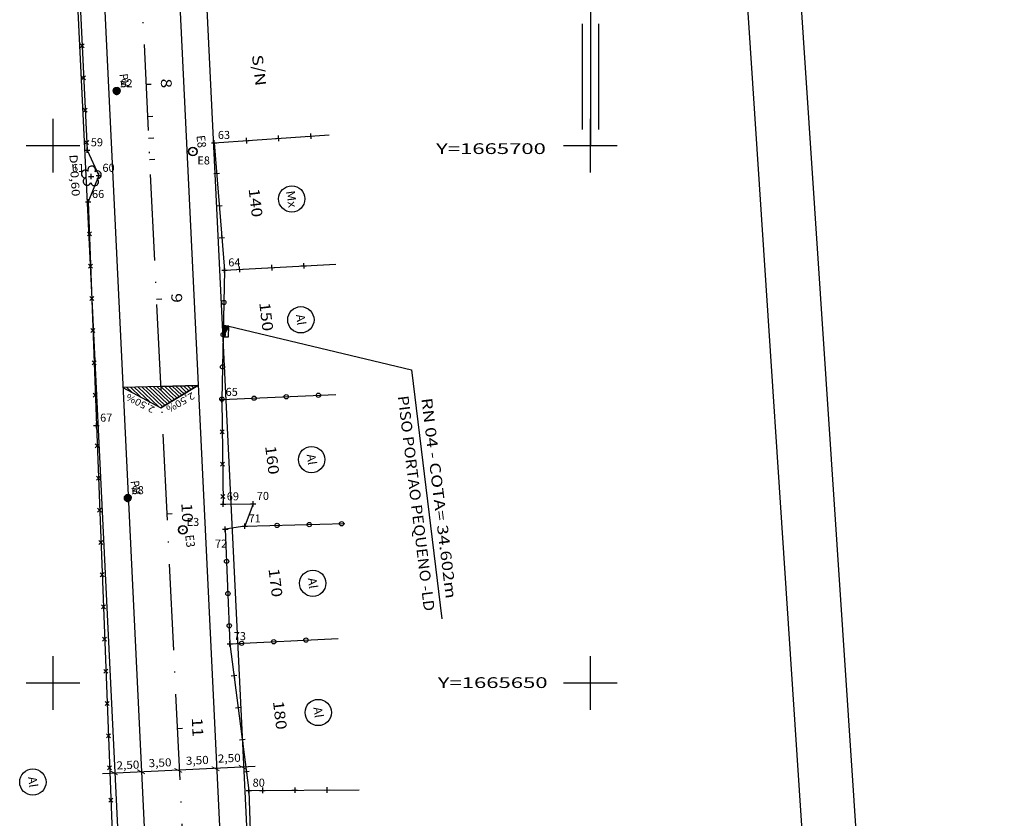
# Model space of a CAD drawing. Extents: x 178744 to 179601, y 1665409 to 1666114.
# Drawn here: x 179447 to 179539, y 1665637 to 1665712 of the extents above; entities that cross this region are included whole.
import ezdxf
from ezdxf.enums import TextEntityAlignment as Align

# ---------------------------------------------------------------- set-up
doc = ezdxf.new("R2010")
doc.units = 0
doc.header["$LTSCALE"] = 4
doc.header["$MEASUREMENT"] = 0
doc.linetypes.add('LIN0', pattern=[0])
doc.linetypes.add('LIN3', pattern=[3, 2, -0.5, 0, -0.5])
doc.layers.get('0').update_dxf_attribs({"linetype": 'LIN0'})
for name, color, linetype in [('_ESTACOES', 7, 'LIN0'), ('_PONTOS', 7, 'LIN0'), ('CADASTRO', 7, 'LIN0'), ('PRANCHA', 7, 'LIN0'), ('PROJETO', 7, 'LIN0')]:
    doc.layers.add(name, color=color, linetype=linetype)
doc.styles.add('ROMANC', font='romanc')
doc.styles.add('ROMAND', font='romand')
doc.styles.add('ROMANS', font='romans')

# ---------------------------------------------------------------- blocks, each defined once
blk = doc.blocks.new('SIMB2')
at = {"color": 7, "linetype": 'LIN0'}
blk.add_circle((0, 0), 0.25, dxfattribs=at)
at = {"color": 0}
blk.add_point((0, 0), dxfattribs=at)
for tag in ['COTA', 'PONTO', 'DESC']:
    blk.add_attdef(tag, (0, 0), '', height=1)
blk = doc.blocks.new('SIMB4')
at = {"color": 7, "linetype": 'LIN0'}
for p, q in [((-0.25, 0), (0.25, 0)), ((0, -0.25), (0, 0.25))]:
    blk.add_line(p, q, dxfattribs=at)
for tag in ['COTA', 'PONTO', 'DESC']:
    blk.add_attdef(tag, (0, 0), '', height=1)
blk = doc.blocks.new('BLOCO27472')
at = {"layer": 'CADASTRO', "color": 2, "linetype": 'LIN0'}
for p, q in [((179463.013893, 1665699.447614), (179463.013603, 1665699.447711)), ((179463.014239, 1665699.447511), (179463.013893, 1665699.447614)), ((179463.015011, 1665699.447975), (179463.014239, 1665699.447511))]:
    blk.add_line(p, q, dxfattribs=at)
at = {"layer": 'CADASTRO', "color": 254, "linetype": 'LIN0'}
blk.add_circle((179463.0139, 1665699.4478), 0.4, dxfattribs=at)
at = {"layer": 'CADASTRO', "color": 254, "style": 'ROMAND', "width": 0.853125}
blk.add_text('E8', height=0.8, rotation=276.99999358, dxfattribs=at).set_placement((179463.3356, 1665700.9139), (179463.478187, 1665699.752621), align=Align.FIT)
blk = doc.blocks.new('*U9')
at = {"color": 7, "linetype": 'LIN0'}
for p, q in [((179455.659653, 1665705.27146), (179455.614441, 1665704.981663)), ((179455.708473, 1665705.324898), (179455.64546, 1665704.920995)), ((179455.754161, 1665705.358254), (179455.680502, 1665704.886115)), ((179455.796926, 1665705.372873), (179455.715544, 1665704.851235)), ((179455.838451, 1665705.379549), (179455.750586, 1665704.816354)), ((179455.879977, 1665705.386224), (179455.787282, 1665704.792076)), ((179455.921502, 1665705.3929), (179455.825827, 1665704.77965)), ((179455.963027, 1665705.399575), (179455.864373, 1665704.767225)), ((179456.001573, 1665705.38715), (179455.904871, 1665704.767318)), ((179456.040118, 1665705.374724), (179455.94537, 1665704.767412)), ((179456.07752, 1665705.354973), (179455.987011, 1665704.774832)), ((179456.113901, 1665705.32867), (179456.029675, 1665704.788803)), ((179456.14938, 1665705.296595), (179456.07393, 1665704.812974)), ((179456.182736, 1665705.250907), (179456.121938, 1665704.861206)), ((179456.212959, 1665705.185137), (179456.169947, 1665704.909437)), ((179456.229875, 1665705.034073), (179456.229875, 1665705.034073))]:
    blk.add_line(p, q, dxfattribs=at)
at = {"color": 254, "linetype": 'LIN0', "flags": 128}
blk.add_lwpolyline([(179456.198485, 1665705.229337), (179456.13945, 1665705.310197), (179456.058317, 1665705.368858), (179455.963027, 1665705.399575), (179455.767763, 1665705.368185), (179455.686903, 1665705.30915), (179455.628242, 1665705.228017), (179455.597525, 1665705.132727), (179455.597756, 1665705.032609), (179455.628915, 1665704.937463), (179455.769083, 1665704.797942), (179455.864373, 1665704.767225), (179455.964491, 1665704.767456), (179456.059637, 1665704.798615), (179456.199158, 1665704.938783), (179456.229875, 1665705.034073), (179456.229644, 1665705.134191)], close=True, dxfattribs=at)
blk = doc.blocks.new('BLOCO27928')
at = {"layer": 'CADASTRO', "color": 254, "linetype": 'LIN0'}
blk.add_circle((179455.9137, 1665705.0834), 0.32, dxfattribs=at)
at = {"layer": 'CADASTRO', "color": 254}
blk.add_blockref('*U9', (0, 0), dxfattribs=at)
at = {"layer": 'CADASTRO', "color": 254, "style": 'ROMAND', "width": 0.86625}
blk.add_text('PM', height=0.8, rotation=277.00001968, dxfattribs=at).set_placement((179456.1598, 1665706.6413), (179456.320668, 1665705.331139), align=Align.FIT)
blk = doc.blocks.new('BLOCO29062')
at = {"layer": 'CADASTRO', "color": 3, "linetype": 'LIN0'}
for centre, start, end in [((179453.591671, 1665697.736902), 85.950461, 200.369522), ((179453.591671, 1665697.736902), 331.5314, 85.950461), ((179452.993184, 1665697.363645), 157.950461, 272.369522), ((179452.993184, 1665697.363645), 43.531401, 157.950461), ((179453.16323, 1665696.679107), 115.531401, 229.950461), ((179454.131603, 1665697.28305), 13.950461, 128.369522), ((179453.866811, 1665696.629296), 301.950461, 56.369522), ((179454.131603, 1665697.28305), 259.531401, 13.950461), ((179453.16323, 1665696.679107), 229.950461, 344.369522), ((179453.866811, 1665696.629296), 187.531401, 301.950461)]:
    blk.add_arc(centre, 0.36, start, end, dxfattribs=at)
blk = doc.blocks.new('BLOCO31274')
at = {"layer": 'CADASTRO', "color": 254, "linetype": 'LIN0'}
blk.add_circle((179472.2077, 1665695.0394), 1.22472, dxfattribs=at)
at = {"layer": 'CADASTRO', "color": 254, "style": 'ROMANS', "width": 1.101425}
blk.add_text('Mx', height=0.8, rotation=278.00001002, dxfattribs=at).set_placement((179471.693, 1665695.7588), (179471.914904, 1665694.179873), align=Align.FIT)
blk = doc.blocks.new('BLOCO31562')
at = {"layer": 'CADASTRO', "color": 254, "linetype": 'LIN0'}
blk.add_circle((179473.0603, 1665683.7903), 1.22472, dxfattribs=at)
at = {"layer": 'CADASTRO', "color": 254, "style": 'ROMANS', "width": 1.206439}
blk.add_text('Al', height=0.8, rotation=277.99997407, dxfattribs=at).set_placement((179472.60157, 1665684.2484), (179472.742289, 1665683.247129), align=Align.FIT)
blk = doc.blocks.new('*U10')
at = {"color": 7, "linetype": 'LIN0'}
for p, q in [((179456.700653, 1665667.40316), (179456.655441, 1665667.113363)), ((179456.749473, 1665667.456598), (179456.68646, 1665667.052695)), ((179456.795161, 1665667.489954), (179456.721502, 1665667.017815)), ((179456.837926, 1665667.504573), (179456.756544, 1665666.982935)), ((179456.879451, 1665667.511249), (179456.791586, 1665666.948054)), ((179456.920977, 1665667.517924), (179456.828282, 1665666.923776)), ((179456.962502, 1665667.5246), (179456.866827, 1665666.91135)), ((179457.004027, 1665667.531275), (179456.905373, 1665666.898925)), ((179457.042573, 1665667.51885), (179456.945871, 1665666.899018)), ((179457.081118, 1665667.506424), (179456.98637, 1665666.899112)), ((179457.11852, 1665667.486673), (179457.028011, 1665666.906532)), ((179457.154901, 1665667.46037), (179457.070675, 1665666.920503)), ((179457.19038, 1665667.428295), (179457.11493, 1665666.944674)), ((179457.223736, 1665667.382607), (179457.162938, 1665666.992906)), ((179457.253959, 1665667.316837), (179457.210947, 1665667.041137)), ((179457.270875, 1665667.165773), (179457.270875, 1665667.165773))]:
    blk.add_line(p, q, dxfattribs=at)
at = {"color": 254, "linetype": 'LIN0', "flags": 128}
blk.add_lwpolyline([(179457.239485, 1665667.361037), (179457.18045, 1665667.441897), (179457.099317, 1665667.500558), (179457.004027, 1665667.531275), (179456.808763, 1665667.499885), (179456.727903, 1665667.44085), (179456.669242, 1665667.359717), (179456.638525, 1665667.264427), (179456.638756, 1665667.164309), (179456.669915, 1665667.069163), (179456.810083, 1665666.929642), (179456.905373, 1665666.898925), (179457.005491, 1665666.899156), (179457.100637, 1665666.930315), (179457.240158, 1665667.070483), (179457.270875, 1665667.165773), (179457.270644, 1665667.265891)], close=True, dxfattribs=at)
blk = doc.blocks.new('BLOCO32434')
at = {"layer": 'CADASTRO', "color": 254, "linetype": 'LIN0'}
blk.add_circle((179456.9547, 1665667.2151), 0.32, dxfattribs=at)
at = {"layer": 'CADASTRO', "color": 254}
blk.add_blockref('*U10', (0, 0), dxfattribs=at)
at = {"layer": 'CADASTRO', "color": 254, "style": 'ROMAND', "width": 0.86625}
blk.add_text('PM', height=0.8, rotation=277.00001968, dxfattribs=at).set_placement((179457.2008, 1665668.773), (179457.361668, 1665667.462839), align=Align.FIT)
blk = doc.blocks.new('BLOCO33568')
at = {"layer": 'CADASTRO', "color": 2, "linetype": 'LIN0'}
for p, q in [((179462.081893, 1665664.256714), (179462.081603, 1665664.256811)), ((179462.082239, 1665664.256611), (179462.081893, 1665664.256714)), ((179462.083011, 1665664.257075), (179462.082239, 1665664.256611))]:
    blk.add_line(p, q, dxfattribs=at)
at = {"layer": 'CADASTRO', "color": 254, "linetype": 'LIN0'}
blk.add_circle((179462.0819, 1665664.2569), 0.4, dxfattribs=at)
at = {"layer": 'CADASTRO', "color": 254, "style": 'ROMAND', "width": 0.853125}
blk.add_text('E3', height=0.8, rotation=276.99999358, dxfattribs=at).set_placement((179462.2907, 1665663.7356), (179462.433287, 1665662.574321), align=Align.FIT)
blk = doc.blocks.new('BLOCO34440')
at = {"layer": 'CADASTRO', "color": 254, "linetype": 'LIN0'}
blk.add_circle((179474.0606, 1665670.7843), 1.22472, dxfattribs=at)
at = {"layer": 'CADASTRO', "color": 254, "style": 'ROMANS', "width": 1.206439}
blk.add_text('Al', height=0.8, rotation=277.99997407, dxfattribs=at).set_placement((179473.60187, 1665671.2424), (179473.742589, 1665670.241129), align=Align.FIT)
blk = doc.blocks.new('BLOCO34728')
at = {"layer": 'CADASTRO', "color": 254, "linetype": 'LIN0'}
blk.add_circle((179474.1635, 1665659.2735), 1.22472, dxfattribs=at)
at = {"layer": 'CADASTRO', "color": 254, "style": 'ROMANS', "width": 1.206439}
blk.add_text('Al', height=0.8, rotation=277.99997407, dxfattribs=at).set_placement((179473.70477, 1665659.7316), (179473.845489, 1665658.730329), align=Align.FIT)
blk = doc.blocks.new('BLOCO35016')
at = {"layer": 'CADASTRO', "color": 254, "linetype": 'LIN0'}
blk.add_circle((179474.6782, 1665647.2487), 1.22472, dxfattribs=at)
at = {"layer": 'CADASTRO', "color": 254, "style": 'ROMANS', "width": 1.206439}
blk.add_text('Al', height=0.8, rotation=277.99997407, dxfattribs=at).set_placement((179474.21947, 1665647.7068), (179474.360189, 1665646.705529), align=Align.FIT)
blk = doc.blocks.new('BLOCO37530')
at = {"layer": 'CADASTRO', "color": 254, "linetype": 'LIN0'}
blk.add_circle((179448.1205, 1665640.7738), 1.22472, dxfattribs=at)
at = {"layer": 'CADASTRO', "color": 254, "style": 'ROMANS', "width": 1.206439}
blk.add_text('Al', height=0.8, rotation=277.99997407, dxfattribs=at).set_placement((179447.66177, 1665641.2319), (179447.802489, 1665640.230629), align=Align.FIT)
blk = doc.blocks.new('*U23')
at = {"color": 7, "linetype": 'LIN0'}
for p, q in [((179466.307102, 1665683.131691), (179465.843201, 1665682.987517)), ((179466.310393, 1665683.13795), (179465.843309, 1665682.992786)), ((179466.313684, 1665683.144209), (179465.843416, 1665682.998055)), ((179466.316975, 1665683.150467), (179465.843524, 1665683.003325)), ((179466.320266, 1665683.156726), (179465.843632, 1665683.008594)), ((179466.323556, 1665683.162985), (179465.843739, 1665683.013864)), ((179466.326847, 1665683.169243), (179465.843847, 1665683.019133)), ((179466.330138, 1665683.175502), (179465.843954, 1665683.024402)), ((179466.333429, 1665683.181761), (179465.844062, 1665683.029672)), ((179466.336719, 1665683.188019), (179465.84417, 1665683.034941)), ((179466.34001, 1665683.194278), (179465.844277, 1665683.04021)), ((179466.343301, 1665683.200537), (179465.844385, 1665683.04548)), ((179466.346592, 1665683.206795), (179465.844493, 1665683.050749)), ((179466.337988, 1665683.209357), (179465.8446, 1665683.056018)), ((179466.32218, 1665683.20968), (179465.844708, 1665683.061288)), ((179466.306372, 1665683.210003), (179465.844816, 1665683.066557)), ((179466.290564, 1665683.210326), (179465.844923, 1665683.071827)), ((179466.274756, 1665683.210649), (179465.845031, 1665683.077096)), ((179466.258948, 1665683.210972), (179465.845139, 1665683.082365)), ((179466.24314, 1665683.211295), (179465.845246, 1665683.087635)), ((179466.227332, 1665683.211618), (179465.845354, 1665683.092904)), ((179466.211524, 1665683.211941), (179465.845462, 1665683.098173)), ((179466.195716, 1665683.212264), (179465.845569, 1665683.103443)), ((179466.179907, 1665683.212587), (179465.845677, 1665683.108712)), ((179466.164099, 1665683.21291), (179465.845785, 1665683.113981)), ((179466.148291, 1665683.213233), (179465.845892, 1665683.119251)), ((179466.132483, 1665683.213556), (179465.846, 1665683.12452)), ((179466.116675, 1665683.213879), (179465.846108, 1665683.12979)), ((179466.100867, 1665683.214201), (179465.846215, 1665683.135059)), ((179466.085059, 1665683.214524), (179465.846323, 1665683.140328)), ((179466.069251, 1665683.214847), (179465.84643, 1665683.145598)), ((179466.053443, 1665683.21517), (179465.846538, 1665683.150867)), ((179466.037635, 1665683.215493), (179465.846646, 1665683.156136)), ((179466.021827, 1665683.215816), (179465.846753, 1665683.161406)), ((179466.006018, 1665683.216139), (179465.846861, 1665683.166675)), ((179465.99021, 1665683.216462), (179465.846969, 1665683.171944)), ((179465.974402, 1665683.216785), (179465.847076, 1665683.177214)), ((179465.958594, 1665683.217108), (179465.847184, 1665683.182483)), ((179465.942786, 1665683.217431), (179465.847292, 1665683.187753)), ((179465.926978, 1665683.217754), (179465.847399, 1665683.193022)), ((179465.91117, 1665683.218077), (179465.847507, 1665683.198291)), ((179465.895362, 1665683.2184), (179465.847615, 1665683.203561)), ((179465.879554, 1665683.218723), (179465.847722, 1665683.20883)), ((179465.863746, 1665683.219046), (179465.84783, 1665683.214099)), ((179465.829937, 1665682.224188), (179465.827592, 1665682.223459)), ((179465.833227, 1665682.230446), (179465.827699, 1665682.228728)), ((179465.836518, 1665682.236705), (179465.827807, 1665682.233998)), ((179465.839809, 1665682.242964), (179465.827915, 1665682.239267)), ((179465.8431, 1665682.249222), (179465.828022, 1665682.244536)), ((179465.846391, 1665682.255481), (179465.82813, 1665682.249806)), ((179465.849681, 1665682.26174), (179465.828238, 1665682.255075)), ((179465.852972, 1665682.267998), (179465.828345, 1665682.260345)), ((179465.856263, 1665682.274257), (179465.828453, 1665682.265614)), ((179465.859554, 1665682.280516), (179465.82856, 1665682.270883)), ((179465.862845, 1665682.286774), (179465.828668, 1665682.276153)), ((179465.866135, 1665682.293033), (179465.828776, 1665682.281422)), ((179465.869426, 1665682.299292), (179465.828883, 1665682.286691)), ((179465.872717, 1665682.30555), (179465.828991, 1665682.291961)), ((179465.876008, 1665682.311809), (179465.829099, 1665682.29723)), ((179465.879299, 1665682.318067), (179465.829206, 1665682.302499)), ((179465.882589, 1665682.324326), (179465.829314, 1665682.307769)), ((179465.88588, 1665682.330585), (179465.829422, 1665682.313038)), ((179465.889171, 1665682.336843), (179465.829529, 1665682.318308)), ((179465.892462, 1665682.343102), (179465.829637, 1665682.323577)), ((179465.895753, 1665682.349361), (179465.829745, 1665682.328846)), ((179465.899043, 1665682.355619), (179465.829852, 1665682.334116)), ((179465.902334, 1665682.361878), (179465.82996, 1665682.339385)), ((179465.905625, 1665682.368137), (179465.830068, 1665682.344654)), ((179465.908916, 1665682.374395), (179465.830175, 1665682.349924)), ((179465.912206, 1665682.380654), (179465.830283, 1665682.355193)), ((179465.915497, 1665682.386913), (179465.830391, 1665682.360462)), ((179465.918788, 1665682.393171), (179465.830498, 1665682.365732)), ((179465.922079, 1665682.39943), (179465.830606, 1665682.371001)), ((179465.92537, 1665682.405689), (179465.830713, 1665682.376271)), ((179465.92866, 1665682.411947), (179465.830821, 1665682.38154)), ((179465.931951, 1665682.418206), (179465.830929, 1665682.386809)), ((179465.935242, 1665682.424464), (179465.831036, 1665682.392079)), ((179465.938533, 1665682.430723), (179465.831144, 1665682.397348)), ((179465.941824, 1665682.436982), (179465.831252, 1665682.402617)), ((179465.945114, 1665682.44324), (179465.831359, 1665682.407887)), ((179465.948405, 1665682.449499), (179465.831467, 1665682.413156)), ((179465.951696, 1665682.455758), (179465.831575, 1665682.418425)), ((179465.954987, 1665682.462016), (179465.831682, 1665682.423695)), ((179465.958278, 1665682.468275), (179465.83179, 1665682.428964)), ((179465.961568, 1665682.474534), (179465.831898, 1665682.434234)), ((179465.964859, 1665682.480792), (179465.832005, 1665682.439503)), ((179465.96815, 1665682.487051), (179465.832113, 1665682.444772)), ((179465.971441, 1665682.49331), (179465.832221, 1665682.450042)), ((179465.974732, 1665682.499568), (179465.832328, 1665682.455311)), ((179465.978022, 1665682.505827), (179465.832436, 1665682.46058)), ((179465.981313, 1665682.512086), (179465.832544, 1665682.46585)), ((179465.984604, 1665682.518344), (179465.832651, 1665682.471119)), ((179465.987895, 1665682.524603), (179465.832759, 1665682.476388)), ((179465.991186, 1665682.530861), (179465.832866, 1665682.481658)), ((179465.994476, 1665682.53712), (179465.832974, 1665682.486927)), ((179465.997767, 1665682.543379), (179465.833082, 1665682.492197)), ((179466.001058, 1665682.549637), (179465.833189, 1665682.497466)), ((179466.004349, 1665682.555896), (179465.833297, 1665682.502735)), ((179466.00764, 1665682.562155), (179465.833405, 1665682.508005)), ((179466.01093, 1665682.568413), (179465.833512, 1665682.513274)), ((179466.014221, 1665682.574672), (179465.83362, 1665682.518543)), ((179466.017512, 1665682.580931), (179465.833728, 1665682.523813)), ((179466.020803, 1665682.587189), (179465.833835, 1665682.529082)), ((179466.024094, 1665682.593448), (179465.833943, 1665682.534351)), ((179466.027384, 1665682.599707), (179465.834051, 1665682.539621)), ((179466.030675, 1665682.605965), (179465.834158, 1665682.54489)), ((179466.033966, 1665682.612224), (179465.834266, 1665682.55016)), ((179466.037257, 1665682.618482), (179465.834374, 1665682.555429)), ((179466.040548, 1665682.624741), (179465.834481, 1665682.560698)), ((179466.043838, 1665682.631), (179465.834589, 1665682.565968)), ((179466.047129, 1665682.637258), (179465.834697, 1665682.571237)), ((179466.05042, 1665682.643517), (179465.834804, 1665682.576506)), ((179466.053711, 1665682.649776), (179465.834912, 1665682.581776)), ((179466.057002, 1665682.656034), (179465.83502, 1665682.587045)), ((179466.060292, 1665682.662293), (179465.835127, 1665682.592314)), ((179466.063583, 1665682.668552), (179465.835235, 1665682.597584)), ((179466.066874, 1665682.67481), (179465.835342, 1665682.602853)), ((179466.070165, 1665682.681069), (179465.83545, 1665682.608123)), ((179466.073456, 1665682.687328), (179465.835558, 1665682.613392)), ((179466.076746, 1665682.693586), (179465.835665, 1665682.618661)), ((179466.080037, 1665682.699845), (179465.835773, 1665682.623931)), ((179466.083328, 1665682.706104), (179465.835881, 1665682.6292)), ((179466.086619, 1665682.712362), (179465.835988, 1665682.634469)), ((179466.08991, 1665682.718621), (179465.836096, 1665682.639739)), ((179466.0932, 1665682.724879), (179465.836204, 1665682.645008)), ((179466.096491, 1665682.731138), (179465.836311, 1665682.650277)), ((179466.099782, 1665682.737397), (179465.836419, 1665682.655547)), ((179466.103073, 1665682.743655), (179465.836527, 1665682.660816)), ((179466.106364, 1665682.749914), (179465.836634, 1665682.666086)), ((179466.109654, 1665682.756173), (179465.836742, 1665682.671355)), ((179466.112945, 1665682.762431), (179465.83685, 1665682.676624)), ((179466.116236, 1665682.76869), (179465.836957, 1665682.681894)), ((179466.119527, 1665682.774949), (179465.837065, 1665682.687163)), ((179466.122818, 1665682.781207), (179465.837173, 1665682.692432)), ((179466.126108, 1665682.787466), (179465.83728, 1665682.697702)), ((179466.129399, 1665682.793725), (179465.837388, 1665682.702971)), ((179466.13269, 1665682.799983), (179465.837495, 1665682.70824)), ((179466.135981, 1665682.806242), (179465.837603, 1665682.71351)), ((179466.139272, 1665682.8125), (179465.837711, 1665682.718779)), ((179466.142562, 1665682.818759), (179465.837818, 1665682.724049)), ((179466.145853, 1665682.825018), (179465.837926, 1665682.729318)), ((179466.149144, 1665682.831276), (179465.838034, 1665682.734587)), ((179466.152435, 1665682.837535), (179465.838141, 1665682.739857)), ((179466.155726, 1665682.843794), (179465.838249, 1665682.745126)), ((179466.159016, 1665682.850052), (179465.838357, 1665682.750395)), ((179466.162307, 1665682.856311), (179465.838464, 1665682.755665)), ((179466.165598, 1665682.86257), (179465.838572, 1665682.760934)), ((179466.168889, 1665682.868828), (179465.83868, 1665682.766203)), ((179466.17218, 1665682.875087), (179465.838787, 1665682.771473)), ((179466.17547, 1665682.881346), (179465.838895, 1665682.776742)), ((179466.178761, 1665682.887604), (179465.839003, 1665682.782012)), ((179466.182052, 1665682.893863), (179465.83911, 1665682.787281)), ((179466.185343, 1665682.900122), (179465.839218, 1665682.79255)), ((179466.188634, 1665682.90638), (179465.839326, 1665682.79782)), ((179466.191924, 1665682.912639), (179465.839433, 1665682.803089)), ((179466.195215, 1665682.918897), (179465.839541, 1665682.808358)), ((179466.198506, 1665682.925156), (179465.839648, 1665682.813628)), ((179466.201797, 1665682.931415), (179465.839756, 1665682.818897)), ((179466.205088, 1665682.937673), (179465.839864, 1665682.824166)), ((179466.208378, 1665682.943932), (179465.839971, 1665682.829436)), ((179466.211669, 1665682.950191), (179465.840079, 1665682.834705)), ((179466.21496, 1665682.956449), (179465.840187, 1665682.839975)), ((179466.218251, 1665682.962708), (179465.840294, 1665682.845244)), ((179466.221542, 1665682.968967), (179465.840402, 1665682.850513)), ((179466.224832, 1665682.975225), (179465.84051, 1665682.855783)), ((179466.228123, 1665682.981484), (179465.840617, 1665682.861052)), ((179466.231414, 1665682.987743), (179465.840725, 1665682.866321)), ((179466.234705, 1665682.994001), (179465.840833, 1665682.871591)), ((179466.237996, 1665683.00026), (179465.84094, 1665682.87686)), ((179466.241286, 1665683.006519), (179465.841048, 1665682.882129)), ((179466.244577, 1665683.012777), (179465.841156, 1665682.887399)), ((179466.247868, 1665683.019036), (179465.841263, 1665682.892668)), ((179466.251159, 1665683.025294), (179465.841371, 1665682.897938)), ((179466.25445, 1665683.031553), (179465.841479, 1665682.903207)), ((179466.25774, 1665683.037812), (179465.841586, 1665682.908476)), ((179466.261031, 1665683.04407), (179465.841694, 1665682.913746)), ((179466.264322, 1665683.050329), (179465.841801, 1665682.919015)), ((179466.267613, 1665683.056588), (179465.841909, 1665682.924284)), ((179466.270904, 1665683.062846), (179465.842017, 1665682.929554)), ((179466.274194, 1665683.069105), (179465.842124, 1665682.934823)), ((179466.277485, 1665683.075364), (179465.842232, 1665682.940092)), ((179466.280776, 1665683.081622), (179465.84234, 1665682.945362)), ((179466.284067, 1665683.087881), (179465.842447, 1665682.950631)), ((179466.287358, 1665683.09414), (179465.842555, 1665682.955901)), ((179466.290648, 1665683.100398), (179465.842663, 1665682.96117)), ((179466.293939, 1665683.106657), (179465.84277, 1665682.966439)), ((179466.29723, 1665683.112915), (179465.842878, 1665682.971709)), ((179466.300521, 1665683.119174), (179465.842986, 1665682.976978)), ((179466.303812, 1665683.125433), (179465.843093, 1665682.982247))]:
    blk.add_line(p, q, dxfattribs=at)
at = {"color": 4, "linetype": 'LIN0', "flags": 128}
blk.add_lwpolyline([(179465.827512, 1665682.219577), (179466.347833, 1665683.209156), (179465.847938, 1665683.219369)], close=True, dxfattribs=at)
blk = doc.blocks.new('BLOCO91290')
at = {"layer": 'PROJETO', "color": 2, "linetype": 'LIN0'}
blk.add_line((179468.81175, 1665642.223367), (179454.605456, 1665641.534191), dxfattribs=at)
at = {"layer": 'PROJETO', "color": 1, "style": 'ROMAND', "width": 0.877059}
for s, rotation, p, p2 in [('3,50', 2.59889177, (179458.9094, 1665642.1543), (179461.037209, 1665642.250882)), ('3,50', 2.59886491, (179462.375175, 1665642.376896), (179464.502984, 1665642.473477)), ('2,50', 2.59886491, (179465.351375, 1665642.577696), (179467.479184, 1665642.674277)), ('2,50', 2.59889177, (179455.9209, 1665641.9412), (179458.048709, 1665642.037782))]:
    blk.add_text(s, height=0.75, rotation=rotation, dxfattribs=at).set_placement(p, p2, align=Align.FIT)
at = {"layer": 'PROJETO', "color": 2, "style": 'ROMANS', "width": 1.283333}
for p, p2 in [((179457.9488, 1665642.0123), (179458.023276, 1665641.405744)), ((179461.409975, 1665642.135996), (179461.484451, 1665641.52944)), ((179464.868775, 1665642.296596), (179464.943251, 1665641.69004)), ((179467.402475, 1665642.417096), (179467.476951, 1665641.81054)), ((179455.4228, 1665641.9057), (179455.497276, 1665641.299144))]:
    blk.add_text('/', height=0.5, rotation=277.00002679, dxfattribs=at).set_placement(p, p2, align=Align.FIT)
blk = doc.blocks.new('*U29')
at = {"color": 7, "linetype": 'LIN0'}
for p, q in [((179461.792241, 1665677.637445), (179462.424408, 1665677.036033)), ((179462.145684, 1665677.646257), (179462.646122, 1665677.170165)), ((179462.499128, 1665677.655069), (179462.867837, 1665677.304297)), ((179462.852571, 1665677.66388), (179463.089551, 1665677.43843)), ((179463.206015, 1665677.672692), (179463.311265, 1665677.572562)), ((179456.844031, 1665677.514079), (179457.327038, 1665677.05457)), ((179457.197474, 1665677.522891), (179458.163489, 1665676.603873)), ((179457.550918, 1665677.531703), (179458.99994, 1665676.153176)), ((179457.904361, 1665677.540515), (179459.83639, 1665675.702479)), ((179458.257805, 1665677.549326), (179460.207265, 1665675.694708)), ((179458.611249, 1665677.558138), (179460.428979, 1665675.82884)), ((179458.964692, 1665677.56695), (179460.650693, 1665675.962973)), ((179459.318136, 1665677.575762), (179460.872408, 1665676.097105)), ((179459.671579, 1665677.584574), (179461.094122, 1665676.231238)), ((179460.025023, 1665677.593386), (179461.315836, 1665676.36537)), ((179460.378466, 1665677.602197), (179461.537551, 1665676.499503)), ((179460.73191, 1665677.611009), (179461.759265, 1665676.633635)), ((179461.085354, 1665677.619821), (179461.980979, 1665676.767768)), ((179461.438797, 1665677.628633), (179462.202694, 1665676.9019))]:
    blk.add_line(p, q, dxfattribs=at)
at = {"color": 2, "linetype": 'LIN0', "flags": 128}
blk.add_lwpolyline([(179463.488413, 1665677.679733), (179456.490587, 1665677.505267), (179460.039347, 1665675.593121)], close=True, dxfattribs=at)
blk = doc.blocks.new('BLOCO98270')
at = {"layer": 'PROJETO', "color": 2, "linetype": 'LIN0'}
for p, q in [((179459.9895, 1665677.5925), (179463.488413, 1665677.679733)), ((179463.488413, 1665677.679733), (179460.039347, 1665675.593121)), ((179459.9895, 1665677.5925), (179456.490587, 1665677.505267)), ((179456.490587, 1665677.505267), (179460.039347, 1665675.593121))]:
    blk.add_line(p, q, dxfattribs=at)
at = {"layer": 'PROJETO', "color": 2}
blk.add_blockref('*U29', (0, 0), dxfattribs=at)
at = {"layer": 'PROJETO', "color": 1, "style": 'ROMAND', "width": 0.990074}
for rotation, p, p2 in [(152.8480625, (179459.535835, 1665675.656854), (179456.999907, 1665676.957456)), (209.22582069, (179462.946515, 1665677.080138), (179460.459314, 1665675.688617))]:
    blk.add_text('2,50%', height=0.65, rotation=rotation, dxfattribs=at).set_placement(p, p2, align=Align.FIT)
blk = doc.blocks.new('BLOCO102118')
at = {"layer": 'PRANCHA', "color": 42, "linetype": 'LIN0'}
for p, q in [((179450, 1665697.5), (179450, 1665702.5)), ((179500, 1665697.5), (179500, 1665702.5)), ((179447.5, 1665700), (179452.5, 1665700)), ((179497.5, 1665700), (179502.5, 1665700)), ((179450, 1665647.5), (179450, 1665652.5)), ((179500, 1665647.5), (179500, 1665652.5)), ((179447.5, 1665650), (179452.5, 1665650)), ((179497.5, 1665650), (179502.5, 1665650))]:
    blk.add_line(p, q, dxfattribs=at)
at = {"layer": 'PRANCHA', "color": 42, "style": 'ROMANS', "width": 1.186004}
for s, p, p2 in [('Y=1665700', (179485.6401, 1665699.2174), (179495.862322, 1665699.2174)), ('Y=1665650', (179485.7976, 1665649.5293), (179496.019822, 1665649.5293))]:
    blk.add_text(s, height=1, dxfattribs=at).set_placement(p, p2, align=Align.FIT)
blk = doc.blocks.new('BLOCO105822')
at = {"layer": 'PRANCHA', "color": 254, "linetype": 'LIN0'}
blk.add_line((179538.521395, 1665428.171618), (179507.605849, 1665894.619219), dxfattribs=at)
at = {"layer": 'PRANCHA', "color": 4, "linetype": 'LIN0'}
blk.add_line((179533.2056, 1665432.801), (179503.445474, 1665881.815849), dxfattribs=at)
blk = doc.blocks.new('BLOCO210788')
at = {"layer": 'PRANCHA', "color": 1, "linetype": 'LIN0'}
for p, q in [((179500, 1665715), (179500, 1665700)), ((179499.25, 1665711.334936), (179499.25, 1665701.5)), ((179500.75, 1665711.334936), (179500.75, 1665701.5))]:
    blk.add_line(p, q, dxfattribs=at)
blk = doc.blocks.new('X')
at = {"layer": 'CADASTRO', "linetype": 'CONTINUOUS'}
for p, q in [((-0.184, -0.184), (0.189, 0.189)), ((-0.184, 0.184), (0.184, -0.184))]:
    blk.add_line(p, q, dxfattribs=at)
blk = doc.blocks.new('XIS')
at = {"layer": 'CADASTRO', "linetype": 'CONTINUOUS'}
for p, q in [((-0.26, 0), (0.267, 0)), ((0, 0.26), (0, -0.26))]:
    blk.add_line(p, q, dxfattribs=at)
blk = doc.blocks.new('C')
at = {"layer": 'CADASTRO', "linetype": 'CONTINUOUS'}
blk.add_circle((0, 0), 0.199, dxfattribs=at)

msp = doc.modelspace()

# ---------------------------------------------------------------- linework, layer by layer
at = {"layer": 'CADASTRO', "color": 254, "linetype": 'LIN0'}
for p, q in [((179451.992, 1665724.272), (179453.16, 1665699.586)), ((179464.987, 1665700.268), (179475.707, 1665701)), ((179464.987, 1665700.268), (179465.954, 1665688.411)), ((179453.275, 1665694.775), (179454.029, 1665673.96)), ((179465.954, 1665688.411), (179476.326, 1665688.976)), ((179465.954, 1665688.411), (179465.708, 1665676.36)), ((179465.708, 1665676.36), (179476.326, 1665676.848)), ((179465.708, 1665676.36), (179465.817, 1665666.64)), ((179454.029, 1665673.96), (179455.498, 1665636.092)), ((179465.817, 1665666.64), (179468.61, 1665666.68)), ((179468.61, 1665666.68), (179467.848, 1665664.582)), ((179467.848, 1665664.582), (179477.149, 1665664.823)), ((179467.848, 1665664.582), (179466.031, 1665664.316)), ((179466.031, 1665664.316), (179466.462, 1665653.631)), ((179466.462, 1665653.631), (179476.531, 1665654.135)), ((179466.462, 1665653.631), (179468.221, 1665639.993)), ((179468.221, 1665639.993), (179478.487, 1665640.054)), ((179468.221, 1665639.993), (179468.618, 1665628.044))]:
    msp.add_line(p, q, dxfattribs=at)
at = {"layer": 'CADASTRO', "color": 254, "linetype": 'LIN3'}
for p, q in [((179453.16, 1665699.586), (179454.247, 1665697.211)), ((179454.247, 1665697.211), (179453.275, 1665694.775))]:
    msp.add_line(p, q, dxfattribs=at)
at = {"layer": 'PROJETO', "color": 4, "linetype": 'LIN0'}
for p, q in [((179453.21, 1665745.487), (179459.533, 1665615.146)), ((179465.828, 1665682.22), (179465.848, 1665683.219)), ((179466.348, 1665683.209), (179465.828, 1665682.22)), ((179466.348, 1665683.209), (179465.848, 1665683.219)), ((179465.848, 1665683.219), (179466.348, 1665683.209)), ((179466.327, 1665682.209), (179466.348, 1665683.209)), ((179465.828, 1665682.22), (179466.327, 1665682.209))]:
    msp.add_line(p, q, dxfattribs=at)
at = {"layer": 'PROJETO', "color": 6, "linetype": 'LIN0'}
msp.add_line((179450.713, 1665745.365), (179457.036, 1665615.025), dxfattribs=at)
at = {"layer": 'PROJETO', "color": 5, "linetype": 'LIN0'}
for p, q in [((179458.644, 1665705.703), (179459.144, 1665705.727)), ((179458.79, 1665702.707), (179459.289, 1665702.731)), ((179458.886, 1665700.709), (179459.386, 1665700.733)), ((179458.983, 1665698.711), (179459.483, 1665698.736)), ((179459.613, 1665685.727), (179460.113, 1665685.751)), ((179460.582, 1665665.75), (179461.082, 1665665.774)), ((179461.552, 1665645.774), (179462.051, 1665645.798))]:
    msp.add_line(p, q, dxfattribs=at)
at = {"layer": 'PROJETO', "color": 2, "linetype": 'LIN0'}
for p, q in [((179466.348, 1665683.209), (179483.354, 1665679.15)), ((179483.354, 1665679.15), (179486.185, 1665655.952))]:
    msp.add_line(p, q, dxfattribs=at)
at = {"layer": 'PROJETO', "color": 5, "linetype": 'LIN3', "flags": 128}
msp.add_lwpolyline([(179456.706, 1665745.656), (179463.029, 1665615.315)], dxfattribs=at)
at = {"layer": 'PROJETO', "color": 4, "linetype": 'LIN0', "flags": 128}
msp.add_lwpolyline([(179460.202, 1665745.826), (179466.525, 1665615.485)], dxfattribs=at)
at = {"layer": 'PROJETO', "color": 6, "linetype": 'LIN0', "flags": 128}
msp.add_lwpolyline([(179462.699, 1665745.947), (179469.022, 1665615.606)], dxfattribs=at)

# ---------------------------------------------------------------- block references
at = {"layer": '_ESTACOES', "color": 3}
ref = msp.add_blockref('SIMB2', (179463.014, 1665699.448), dxfattribs=dict(at, xscale=1.5, yscale=1.5, zscale=1.5))
ref.add_attrib('PONTO', 'E8', (179463.431, 1665698.246), dxfattribs={"color": 1, "height": 0.75, "style": 'ROMANS'})
ref = msp.add_blockref('SIMB2', (179462.082, 1665664.257), dxfattribs=dict(at, xscale=1.5, yscale=1.5, zscale=1.5))
ref.add_attrib('PONTO', 'E3', (179462.432, 1665664.607), dxfattribs={"color": 1, "height": 0.75, "style": 'ROMANS'})
at = {"layer": '_PONTOS', "color": 3}
ref = msp.add_blockref('SIMB4', (179455.914, 1665705.083), dxfattribs=at)
ref.add_attrib('PONTO', '62', (179456.264, 1665705.433), dxfattribs={"color": 1, "height": 0.75, "style": 'ROMANS'})
ref = msp.add_blockref('SIMB4', (179453.16, 1665699.586), dxfattribs=at)
ref.add_attrib('PONTO', '59', (179453.51, 1665699.936), dxfattribs={"color": 1, "height": 0.75, "style": 'ROMANS'})
ref = msp.add_blockref('SIMB4', (179464.987, 1665700.268), dxfattribs=at)
ref.add_attrib('PONTO', '63', (179465.337, 1665700.618), dxfattribs={"color": 1, "height": 0.75, "style": 'ROMANS'})
ref = msp.add_blockref('SIMB4', (179453.549, 1665697.138), dxfattribs=at)
ref.add_attrib('PONTO', '61', (179451.76, 1665697.547), dxfattribs={"color": 1, "height": 0.75, "style": 'ROMANS'})
ref = msp.add_blockref('SIMB4', (179454.247, 1665697.211), dxfattribs=at)
ref.add_attrib('PONTO', '60', (179454.597, 1665697.561), dxfattribs={"color": 1, "height": 0.75, "style": 'ROMANS'})
ref = msp.add_blockref('SIMB4', (179453.275, 1665694.775), dxfattribs=at)
ref.add_attrib('PONTO', '66', (179453.625, 1665695.125), dxfattribs={"color": 1, "height": 0.75, "style": 'ROMANS'})
ref = msp.add_blockref('SIMB4', (179465.954, 1665688.411), dxfattribs=at)
ref.add_attrib('PONTO', '64', (179466.304, 1665688.761), dxfattribs={"color": 1, "height": 0.75, "style": 'ROMANS'})
ref = msp.add_blockref('SIMB4', (179465.708, 1665676.36), dxfattribs=at)
ref.add_attrib('PONTO', '65', (179466.058, 1665676.71), dxfattribs={"color": 1, "height": 0.75, "style": 'ROMANS'})
ref = msp.add_blockref('SIMB4', (179454.029, 1665673.96), dxfattribs=at)
ref.add_attrib('PONTO', '67', (179454.379, 1665674.31), dxfattribs={"color": 1, "height": 0.75, "style": 'ROMANS'})
ref = msp.add_blockref('SIMB4', (179456.955, 1665667.215), dxfattribs=at)
ref.add_attrib('PONTO', '68', (179457.305, 1665667.565), dxfattribs={"color": 1, "height": 0.75, "style": 'ROMANS'})
ref = msp.add_blockref('SIMB4', (179465.817, 1665666.64), dxfattribs=at)
ref.add_attrib('PONTO', '69', (179466.167, 1665666.99), dxfattribs={"color": 1, "height": 0.75, "style": 'ROMANS'})
ref = msp.add_blockref('SIMB4', (179468.61, 1665666.68), dxfattribs=at)
ref.add_attrib('PONTO', '70', (179468.96, 1665667.03), dxfattribs={"color": 1, "height": 0.75, "style": 'ROMANS'})
ref = msp.add_blockref('SIMB4', (179467.848, 1665664.582), dxfattribs=at)
ref.add_attrib('PONTO', '71', (179468.198, 1665664.931), dxfattribs={"color": 1, "height": 0.75, "style": 'ROMANS'})
ref = msp.add_blockref('SIMB4', (179466.031, 1665664.316), dxfattribs=at)
ref.add_attrib('PONTO', '72', (179465.065, 1665662.589), dxfattribs={"color": 1, "height": 0.75, "style": 'ROMANS'})
ref = msp.add_blockref('SIMB4', (179466.462, 1665653.631), dxfattribs=at)
ref.add_attrib('PONTO', '73', (179466.812, 1665653.981), dxfattribs={"color": 1, "height": 0.75, "style": 'ROMANS'})
ref = msp.add_blockref('SIMB4', (179468.221, 1665639.993), dxfattribs=at)
ref.add_attrib('PONTO', '80', (179468.571, 1665640.343), dxfattribs={"color": 1, "height": 0.75, "style": 'ROMANS'})
at = {"layer": 'CADASTRO', "linetype": 'CONTINUOUS'}
for p in [(179452.701, 1665709.288), (179452.843, 1665706.292), (179452.984, 1665703.295), (179453.126, 1665700.298), (179453.384, 1665691.777), (179453.492, 1665688.779), (179453.601, 1665685.781), (179453.709, 1665682.783), (179453.818, 1665679.785), (179453.927, 1665676.787), (179465.741, 1665673.36), (179454.103, 1665672.064), (179465.775, 1665670.36), (179454.219, 1665669.067), (179465.809, 1665667.36), (179454.335, 1665666.069), (179454.451, 1665663.071), (179454.568, 1665660.073), (179454.684, 1665657.076), (179454.8, 1665654.078), (179454.917, 1665651.08), (179455.033, 1665648.082), (179455.149, 1665645.085), (179455.265, 1665642.087)]:
    msp.add_blockref('X', p, dxfattribs=at)
at = {"layer": 'CADASTRO'}
for name in ['BLOCO27928', 'BLOCO31562', 'BLOCO32434', 'BLOCO33568', 'BLOCO35016']:
    msp.add_blockref(name, (0, 0), dxfattribs=at)
at = {"layer": 'CADASTRO', "linetype": 'LIN0'}
for name, p in [('BLOCO27472', (0, 0)), ('BLOCO29062', (0, 0)), ('BLOCO31274', (0, 0)), ('BLOCO34440', (0, 0)), ('BLOCO34728', (0, 0)), ('BLOCO37530', (0, 0)), ('X', (179455.382, 1665639.089))]:
    msp.add_blockref(name, p, dxfattribs=at)
at = {"layer": 'CADASTRO', "linetype": 'CONTINUOUS'}
for name, p, rotation in [('XIS', (179467.98, 1665700.472), 3.909271569708149), ('XIS', (179470.973, 1665700.677), 3.909271569708149), ('XIS', (179473.966, 1665700.881), 3.909271569708149), ('XIS', (179465.222, 1665697.381), 274.6620482168531), ('XIS', (179465.466, 1665694.391), 274.6620482168531), ('XIS', (179465.71, 1665691.401), 274.6620482168531), ('XIS', (179467.339, 1665688.486), 3.116215659251594), ('XIS', (179470.335, 1665688.649), 3.116215659251594), ('XIS', (179473.33, 1665688.813), 3.116215659251594), ('C', (179465.893, 1665685.412), 268.8296386311461), ('C', (179465.831, 1665682.412), 268.8296386311461), ('C', (179465.77, 1665679.413), 268.8296386311461), ('C', (179471.701, 1665676.635), 2.633249834763082), ('C', (179474.698, 1665676.773), 2.633249834763082), ('C', (179465.709, 1665676.414), 268.8296386311461), ('C', (179468.705, 1665676.498), 2.633249834763082), ('C', (179470.847, 1665664.659), 1.4895008962133), ('C', (179473.846, 1665664.737), 1.4895008962133), ('C', (179476.845, 1665664.815), 1.4895008962133), ('C', (179466.152, 1665661.318), 272.3082770243277), ('C', (179466.273, 1665658.321), 272.3082770243277), ('C', (179466.393, 1665655.323), 272.3082770243277), ('C', (179467.542, 1665653.685), 2.86424279465727), ('C', (179470.539, 1665653.835), 2.86424279465727), ('C', (179473.535, 1665653.985), 2.86424279465727), ('XIS', (179466.845, 1665650.656), 277.3503530895615), ('XIS', (179467.229, 1665647.68), 277.3503530895615), ('XIS', (179467.613, 1665644.705), 277.3503530895615), ('XIS', (179467.997, 1665641.73), 277.3503530895615), ('XIS', (179469.487, 1665640.001), 0.3409080016548075), ('XIS', (179472.487, 1665640.019), 0.3409080016548075), ('XIS', (179475.487, 1665640.037), 0.3409080016548075)]:
    msp.add_blockref(name, p, dxfattribs=dict(at, rotation=rotation))
at = {"layer": 'PRANCHA'}
for name in ['BLOCO105822', 'BLOCO210788']:
    msp.add_blockref(name, (0, 0), dxfattribs=at)
at = {"layer": 'PRANCHA', "linetype": 'LIN0'}
msp.add_blockref('BLOCO102118', (0, 0), dxfattribs=at)
at = {"layer": 'PROJETO', "color": 4}
msp.add_blockref('*U23', (0, 0), dxfattribs=at)
at = {"layer": 'PROJETO'}
for name in ['BLOCO98270', 'BLOCO91290']:
    msp.add_blockref(name, (0, 0), dxfattribs=at)

# ---------------------------------------------------------------- texts
at = {"layer": 'CADASTRO', "color": 254, "linetype": 'LIN0'}
for s, height, rotation, style, width, p, p2 in [('S/N', 1, 277, 'ROMANC', 0.975, (179468.502, 1665708.4), (179468.858, 1665705.497)), ('D=0,60', 0.75, 273.50861, 'ROMANS', 0.957895, (179451.517, 1665699.15), (179451.756, 1665695.258)), ('140', 1, 276.99999, 'ROMANC', 1.05, (179468.193, 1665695.964), (179468.522, 1665693.285)), ('160', 1, 276.99999, 'ROMANC', 1.05, (179469.737, 1665672.018), (179470.066, 1665669.338)), ('170', 1, 276.99999, 'ROMANC', 1.05, (179470.046, 1665660.61), (179470.375, 1665657.93))]:
    msp.add_text(s, height=height, rotation=rotation, dxfattribs=dict(at, style=style, width=width)).set_placement(p, p2, align=Align.FIT)
at = {"layer": 'CADASTRO', "color": 254, "style": 'ROMANC', "width": 1.05}
for s, p, p2 in [('150', (179469.184, 1665685.359), (179469.513, 1665682.679)), ('180', (179470.458, 1665648.276), (179470.787, 1665645.597))]:
    msp.add_text(s, height=1, rotation=276.99999, dxfattribs=at).set_placement(p, p2, align=Align.FIT)
at = {"layer": 'PROJETO', "color": 9, "style": 'ROMANC'}
for s, rotation, width, p, p2 in [('8', 272.77751, 1.111765, (179460.021, 1665706.221), (179460.064, 1665705.322)), ('9', 272.77751, 1.111765, (179460.99, 1665686.244), (179461.034, 1665685.345)), ('10', 272.77755, 1.111764, (179461.937, 1665666.717), (179462.024, 1665664.919)), ('11', 272.77755, 1.303448, (179462.906, 1665646.74), (179462.994, 1665644.943))]:
    msp.add_text(s, height=1, rotation=rotation, dxfattribs=dict(at, width=width)).set_placement(p, p2, align=Align.FIT)
at = {"layer": 'PROJETO', "color": 1, "style": 'ROMAND'}
for s, width, p, p2 in [('PISO PORTAO PEQUENO -LD', 0.920401, (179482.07, 1665676.677), (179484.532, 1665656.623)), ('RN 04 - COTA= 34.602m', 0.910161, (179484.27, 1665676.468), (179486.562, 1665657.799))]:
    msp.add_text(s, height=1, rotation=277, dxfattribs=dict(at, width=width)).set_placement(p, p2, align=Align.FIT)

doc.saveas('drawing.dxf')
